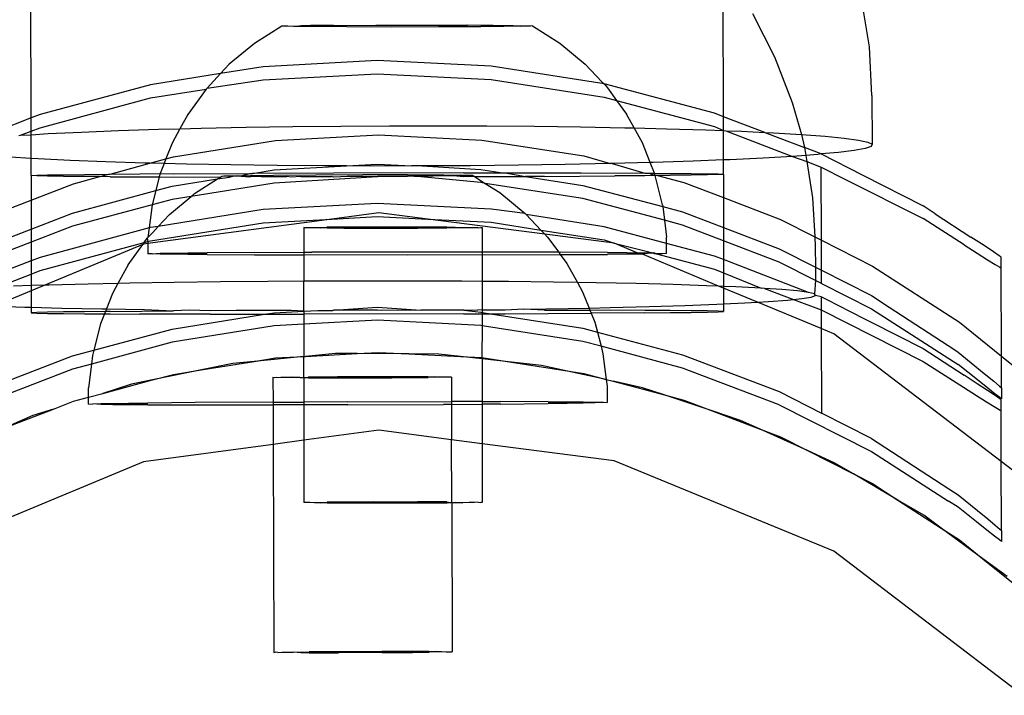
# Model space of a CAD drawing. Units: millimetres. Extents: x 3264 to 10751, y 1328 to 8456.
# Drawn here: x 8611 to 8649, y 6664 to 6690 of the extents above; entities that cross this region are included whole.
import ezdxf

# ---------------------------------------------------------------- set-up
doc = ezdxf.new("R2010")
doc.units = ezdxf.units.MM

msp = doc.modelspace()

# ---------------------------------------------------------------- linework, layer by layer
for p, q in [((8611.052, 6686.568), (8611.028, 6694.037)), ((8637.699, 6686.619), (8637.689, 6692.3)), ((8643.311, 6689.313), (8643.014, 6691.167)), ((8638.811, 6690.592), (8639.667, 6688.918)), ((8620.707, 6690.107), (8619.647, 6689.437)), ((8620.783, 6690.104), (8620.707, 6690.107)), ((8620.934, 6690.1), (8620.783, 6690.104)), ((8621.157, 6690.097), (8620.934, 6690.1)), ((8621.157, 6690.097), (8621.449, 6690.124)), ((8621.449, 6690.094), (8621.157, 6690.097)), ((8621.449, 6690.124), (8621.805, 6690.127)), ((8621.805, 6690.092), (8621.449, 6690.094)), ((8622.687, 6690.132), (8621.805, 6690.127)), ((8622.22, 6690.09), (8621.805, 6690.092)), ((8623.199, 6690.086), (8622.22, 6690.09)), ((8622.687, 6690.132), (8624.324, 6690.138)), ((8623.199, 6690.086), (8624.92, 6690.084)), ((8624.324, 6690.138), (8626.13, 6690.139)), ((8624.92, 6690.084), (8626.725, 6690.086)), ((8626.13, 6690.139), (8627.85, 6690.137)), ((8626.725, 6690.086), (8628.362, 6690.091)), ((8628.829, 6690.134), (8627.85, 6690.137)), ((8629.244, 6690.096), (8628.362, 6690.091)), ((8628.829, 6690.134), (8629.244, 6690.131)), ((8629.244, 6690.131), (8629.6, 6690.129)), ((8629.6, 6690.099), (8629.244, 6690.096)), ((8629.6, 6690.129), (8629.892, 6690.102)), ((8629.892, 6690.102), (8629.6, 6690.099)), ((8630.115, 6690.106), (8629.892, 6690.102)), ((8630.266, 6690.109), (8630.115, 6690.106)), ((8630.342, 6690.113), (8630.266, 6690.109)), ((8630.342, 6690.113), (8630.873, 6689.78)), ((8630.873, 6689.78), (8631.403, 6689.444)), ((8619.647, 6689.437), (8618.68, 6688.637)), ((8631.403, 6689.444), (8632.371, 6688.645)), ((8643.413, 6687.438), (8643.311, 6689.313)), ((8618.68, 6688.637), (8618.346, 6688.281)), ((8624.373, 6688.782), (8619.984, 6688.543)), ((8628.763, 6688.56), (8624.373, 6688.782)), ((8633.016, 6687.959), (8632.371, 6688.645)), ((8639.667, 6688.918), (8640.343, 6687.165)), ((8618.346, 6688.281), (8615.644, 6687.848)), ((8618.346, 6688.281), (8617.821, 6687.721)), ((8619.984, 6688.543), (8618.346, 6688.281)), ((8619.984, 6688.035), (8624.373, 6688.274)), ((8624.373, 6688.274), (8628.763, 6688.052)), ((8633.106, 6687.881), (8628.763, 6688.56)), ((8615.644, 6687.848), (8611.4, 6686.702)), ((8617.821, 6687.721), (8619.984, 6688.035)), ((8628.763, 6688.052), (8633.106, 6687.373)), ((8633.016, 6687.959), (8633.106, 6687.881)), ((8637.354, 6686.751), (8633.106, 6687.881)), ((8633.106, 6687.881), (8633.231, 6687.73)), ((8615.644, 6687.339), (8617.794, 6687.684)), ((8617.794, 6687.684), (8617.083, 6686.705)), ((8617.821, 6687.721), (8617.794, 6687.684)), ((8633.231, 6687.73), (8633.584, 6687.246)), ((8643.413, 6687.438), (8643.417, 6685.554)), ((8611.4, 6686.194), (8615.644, 6687.339)), ((8633.106, 6687.373), (8633.584, 6687.246)), ((8633.584, 6687.246), (8633.97, 6686.715)), ((8633.584, 6687.246), (8637.354, 6686.243)), ((8640.343, 6687.165), (8640.699, 6685.932)), ((8611.4, 6686.702), (8611.052, 6686.568)), ((8617.083, 6686.705), (8616.78, 6686.153)), ((8634.262, 6686.184), (8633.97, 6686.715)), ((8637.699, 6686.619), (8637.354, 6686.751)), ((8611.052, 6686.568), (8608.978, 6685.767)), ((8611.053, 6686.06), (8611.052, 6686.568)), ((8639.289, 6686.013), (8637.699, 6686.619)), ((8637.7, 6686.082), (8637.699, 6686.619)), ((8610.643, 6685.902), (8611.053, 6686.06)), ((8610.643, 6685.902), (8611.053, 6685.926)), ((8611.053, 6686.06), (8611.4, 6686.194)), ((8611.053, 6685.926), (8611.053, 6686.06)), ((8611.053, 6685.926), (8611.712, 6685.965)), ((8611.055, 6685.006), (8611.053, 6685.926)), ((8611.712, 6685.965), (8612.994, 6686.027)), ((8612.994, 6686.027), (8614.413, 6686.082)), ((8614.413, 6686.082), (8615.953, 6686.132)), ((8615.953, 6686.132), (8616.78, 6686.153)), ((8616.78, 6686.153), (8616.479, 6685.604)), ((8616.78, 6686.153), (8617.597, 6686.174)), ((8617.597, 6686.174), (8619.327, 6686.209)), ((8619.327, 6686.209), (8621.125, 6686.236)), ((8620.456, 6685.704), (8624.427, 6685.92)), ((8621.125, 6686.236), (8622.97, 6686.255)), ((8622.97, 6686.255), (8624.842, 6686.266)), ((8624.427, 6685.92), (8628.4, 6685.719)), ((8624.842, 6686.266), (8626.722, 6686.268)), ((8626.722, 6686.268), (8628.588, 6686.262)), ((8628.588, 6686.262), (8630.419, 6686.247)), ((8630.419, 6686.247), (8632.196, 6686.224)), ((8632.196, 6686.224), (8633.9, 6686.193)), ((8633.9, 6686.193), (8634.262, 6686.184)), ((8634.262, 6686.184), (8635.511, 6686.154)), ((8634.576, 6685.615), (8634.262, 6686.184)), ((8635.511, 6686.154), (8637.013, 6686.108)), ((8637.013, 6686.108), (8637.7, 6686.082)), ((8637.354, 6686.243), (8637.7, 6686.082)), ((8637.703, 6684.951), (8637.7, 6686.082)), ((8637.7, 6686.082), (8637.784, 6686.079)), ((8637.784, 6686.079), (8638.387, 6686.056)), ((8637.784, 6686.079), (8640.357, 6685.089)), ((8638.387, 6686.056), (8639.289, 6686.013)), ((8639.289, 6686.013), (8639.621, 6685.997)), ((8639.289, 6686.013), (8640.811, 6685.432)), ((8639.621, 6685.997), (8640.699, 6685.932)), ((8640.699, 6685.932), (8641.61, 6685.863)), ((8640.699, 6685.932), (8640.811, 6685.432)), ((8610.581, 6685.898), (8610.643, 6685.902)), ((8616.479, 6685.604), (8616.239, 6684.997)), ((8616.528, 6685.075), (8620.456, 6685.704)), ((8628.4, 6685.719), (8632.329, 6685.105)), ((8634.878, 6684.852), (8634.576, 6685.615)), ((8641.61, 6685.863), (8642.344, 6685.79)), ((8642.344, 6685.79), (8642.894, 6685.714)), ((8642.894, 6685.714), (8643.253, 6685.635)), ((8643.253, 6685.635), (8643.417, 6685.554)), ((8643.417, 6685.554), (8643.384, 6685.473)), ((8640.811, 6685.432), (8640.833, 6685.351)), ((8641.461, 6685.183), (8640.811, 6685.432)), ((8640.833, 6685.351), (8640.869, 6685.126)), ((8641.325, 6685.16), (8640.869, 6685.126)), ((8641.461, 6685.183), (8641.325, 6685.16)), ((8642.12, 6685.235), (8641.461, 6685.183)), ((8641.461, 6685.183), (8643.063, 6684.368)), ((8642.732, 6685.313), (8642.12, 6685.235)), ((8643.155, 6685.393), (8642.732, 6685.313)), ((8643.384, 6685.473), (8643.155, 6685.393)), ((8611.055, 6685.006), (8610.24, 6685.054)), ((8611.056, 6684.355), (8611.055, 6685.006)), ((8611.318, 6684.99), (8611.055, 6685.006)), ((8612.551, 6684.931), (8611.318, 6684.99)), ((8613.926, 6684.879), (8612.551, 6684.931)), ((8615.427, 6684.833), (8613.926, 6684.879)), ((8614.094, 6684.404), (8615.615, 6684.828)), ((8615.615, 6684.828), (8615.427, 6684.833)), ((8615.615, 6684.828), (8616.239, 6684.997)), ((8616.167, 6684.815), (8615.615, 6684.828)), ((8616.167, 6684.815), (8616.017, 6684.437)), ((8616.239, 6684.997), (8616.167, 6684.815)), ((8617.038, 6684.794), (8616.167, 6684.815)), ((8616.239, 6684.997), (8616.528, 6685.075)), ((8618.742, 6684.763), (8617.038, 6684.794)), ((8623.184, 6684.722), (8624.381, 6684.787)), ((8624.381, 6684.787), (8625.702, 6684.721)), ((8631.611, 6684.778), (8629.814, 6684.751)), ((8633.342, 6684.813), (8631.611, 6684.778)), ((8632.329, 6685.105), (8633.342, 6684.813)), ((8633.42, 6684.815), (8633.342, 6684.813)), ((8634.878, 6684.852), (8633.42, 6684.815)), ((8633.42, 6684.815), (8634.666, 6684.443)), ((8634.986, 6684.855), (8634.878, 6684.852)), ((8635.039, 6684.448), (8634.878, 6684.852)), ((8636.525, 6684.904), (8634.986, 6684.855)), ((8637.703, 6684.951), (8636.525, 6684.904)), ((8637.944, 6684.96), (8637.703, 6684.951)), ((8637.704, 6684.396), (8637.703, 6684.951)), ((8639.226, 6685.022), (8637.944, 6684.96)), ((8640.357, 6685.089), (8639.226, 6685.022)), ((8640.869, 6685.126), (8640.357, 6685.089)), ((8640.357, 6685.089), (8640.907, 6684.887)), ((8640.869, 6685.126), (8640.907, 6684.887)), ((8640.907, 6684.887), (8641.13, 6683.495)), ((8640.907, 6684.887), (8641.461, 6684.676)), ((8613.108, 6684.394), (8614.042, 6684.404)), ((8613.694, 6684.309), (8614.042, 6684.404)), ((8614.042, 6684.404), (8614.094, 6684.404)), ((8614.094, 6684.404), (8615.241, 6684.413)), ((8615.241, 6684.413), (8616.017, 6684.437)), ((8616.017, 6684.437), (8615.983, 6684.3)), ((8616.017, 6684.437), (8616.533, 6684.422)), ((8616.533, 6684.422), (8619.466, 6684.437)), ((8620.519, 6684.74), (8618.742, 6684.763)), ((8619.14, 6684.347), (8619.466, 6684.437)), ((8619.466, 6684.437), (8619.569, 6684.437)), ((8619.569, 6684.437), (8620.409, 6684.572)), ((8622.707, 6684.447), (8619.569, 6684.437)), ((8620.409, 6684.572), (8623.184, 6684.722)), ((8622.351, 6684.725), (8620.519, 6684.74)), ((8623.184, 6684.722), (8622.351, 6684.725)), ((8627.7, 6684.455), (8622.707, 6684.447)), ((8624.216, 6684.719), (8623.184, 6684.722)), ((8625.702, 6684.721), (8624.216, 6684.719)), ((8626.096, 6684.721), (8625.702, 6684.721)), ((8627.968, 6684.732), (8626.096, 6684.721)), ((8626.096, 6684.721), (8628.353, 6684.587)), ((8627.7, 6684.455), (8629.194, 6684.455)), ((8629.814, 6684.751), (8627.968, 6684.732)), ((8628.353, 6684.587), (8629.194, 6684.455)), ((8629.194, 6684.455), (8629.295, 6684.455)), ((8629.295, 6684.455), (8630.075, 6684.317)), ((8629.295, 6684.455), (8632.227, 6684.452)), ((8632.227, 6684.452), (8634.666, 6684.443)), ((8634.666, 6684.443), (8634.821, 6684.442)), ((8634.821, 6684.442), (8635.039, 6684.448)), ((8634.821, 6684.442), (8635.064, 6684.35)), ((8635.039, 6684.448), (8635.652, 6684.437)), ((8635.064, 6684.35), (8635.039, 6684.448)), ((8635.652, 6684.437), (8636.459, 6684.43)), ((8636.459, 6684.43), (8637.077, 6684.423)), ((8637.077, 6684.423), (8637.494, 6684.414)), ((8637.494, 6684.414), (8637.704, 6684.396)), ((8641.461, 6684.676), (8642.366, 6684.217)), ((8641.467, 6681.864), (8641.461, 6684.676)), ((8611.056, 6684.355), (8611.048, 6683.405)), ((8611.048, 6683.405), (8612.688, 6684.038)), ((8611.056, 6684.355), (8611.267, 6684.364)), ((8611.267, 6684.336), (8611.056, 6684.355)), ((8611.267, 6684.364), (8611.683, 6684.375)), ((8611.683, 6684.328), (8611.267, 6684.336)), ((8611.683, 6684.375), (8612.301, 6684.385)), ((8612.301, 6684.32), (8611.683, 6684.328)), ((8612.301, 6684.385), (8613.108, 6684.394)), ((8613.108, 6684.313), (8612.301, 6684.32)), ((8612.688, 6684.038), (8613.694, 6684.309)), ((8613.694, 6684.309), (8613.108, 6684.313)), ((8614.094, 6684.307), (8613.694, 6684.309)), ((8614.094, 6684.307), (8615.983, 6684.3)), ((8615.983, 6684.3), (8615.847, 6683.771)), ((8615.983, 6684.3), (8618.341, 6684.296)), ((8616.481, 6683.942), (8618.225, 6684.221)), ((8620.409, 6684.064), (8617.214, 6683.551)), ((8617.34, 6683.656), (8618.225, 6684.221)), ((8618.225, 6684.221), (8618.341, 6684.296)), ((8618.225, 6684.221), (8618.688, 6684.296)), ((8618.341, 6684.296), (8618.398, 6684.332)), ((8618.398, 6684.332), (8618.474, 6684.336)), ((8618.474, 6684.336), (8618.624, 6684.339)), ((8618.624, 6684.339), (8618.848, 6684.343)), ((8618.688, 6684.296), (8618.624, 6684.339)), ((8618.688, 6684.296), (8618.848, 6684.343)), ((8618.848, 6684.343), (8618.937, 6684.336)), ((8618.937, 6684.336), (8618.998, 6684.345)), ((8618.998, 6684.345), (8619.14, 6684.347)), ((8619.14, 6684.318), (8618.998, 6684.345)), ((8619.14, 6684.347), (8619.496, 6684.351)), ((8619.466, 6684.295), (8619.14, 6684.318)), ((8619.496, 6684.316), (8619.466, 6684.295)), ((8619.496, 6684.351), (8620.378, 6684.359)), ((8619.911, 6684.315), (8619.496, 6684.316)), ((8619.911, 6684.315), (8620.89, 6684.314)), ((8622.015, 6684.368), (8620.378, 6684.359)), ((8624.38, 6684.299), (8620.409, 6684.064)), ((8621.06, 6684.295), (8620.89, 6684.314)), ((8621.438, 6684.314), (8621.06, 6684.295)), ((8621.438, 6684.314), (8622.61, 6684.316)), ((8623.82, 6684.375), (8622.015, 6684.368)), ((8622.707, 6684.296), (8622.61, 6684.316)), ((8623.215, 6684.318), (8622.707, 6684.296)), ((8623.82, 6684.32), (8623.215, 6684.318)), ((8625.541, 6684.377), (8623.82, 6684.375)), ((8624.38, 6684.299), (8623.82, 6684.32)), ((8624.416, 6684.323), (8624.38, 6684.299)), ((8624.416, 6684.323), (8625.541, 6684.329)), ((8625.541, 6684.377), (8626.52, 6684.376)), ((8625.541, 6684.329), (8626.52, 6684.336)), ((8626.053, 6684.303), (8625.541, 6684.329)), ((8626.52, 6684.336), (8626.053, 6684.303)), ((8628.353, 6684.079), (8626.053, 6684.303)), ((8626.52, 6684.376), (8626.935, 6684.375)), ((8626.935, 6684.34), (8626.52, 6684.336)), ((8626.935, 6684.375), (8627.291, 6684.373)), ((8627.291, 6684.344), (8626.935, 6684.34)), ((8627.291, 6684.373), (8627.583, 6684.371)), ((8627.583, 6684.371), (8627.291, 6684.344)), ((8627.7, 6684.308), (8627.291, 6684.344)), ((8627.583, 6684.371), (8627.806, 6684.369)), ((8628.118, 6684.309), (8627.7, 6684.308)), ((8627.806, 6684.369), (8627.957, 6684.366)), ((8627.957, 6684.366), (8628.033, 6684.363)), ((8628.033, 6684.363), (8628.118, 6684.309)), ((8628.118, 6684.309), (8630.075, 6684.317)), ((8628.118, 6684.309), (8628.527, 6684.051)), ((8628.527, 6684.051), (8628.353, 6684.079)), ((8628.527, 6684.051), (8629.095, 6683.694)), ((8632.283, 6683.464), (8628.527, 6684.051)), ((8630.811, 6684.321), (8630.075, 6684.317)), ((8630.075, 6684.317), (8632.283, 6683.972)), ((8630.811, 6684.321), (8633.519, 6684.337)), ((8634.666, 6684.346), (8633.519, 6684.337)), ((8635.064, 6684.35), (8634.666, 6684.346)), ((8635.164, 6684.351), (8635.064, 6684.35)), ((8635.352, 6683.225), (8635.064, 6684.35)), ((8635.652, 6684.356), (8635.164, 6684.351)), ((8635.164, 6684.351), (8636.173, 6684.083)), ((8636.459, 6684.366), (8635.652, 6684.356)), ((8636.173, 6684.083), (8637.695, 6683.502)), ((8637.077, 6684.376), (8636.459, 6684.366)), ((8637.494, 6684.386), (8637.077, 6684.376)), ((8637.704, 6684.396), (8637.494, 6684.386)), ((8637.704, 6684.396), (8637.695, 6683.502)), ((8642.366, 6684.217), (8645.381, 6682.695)), ((8643.063, 6684.368), (8645.381, 6683.185)), ((8612.641, 6682.905), (8615.847, 6683.771)), ((8615.847, 6683.771), (8615.706, 6683.22)), ((8615.847, 6683.771), (8616.481, 6683.942)), ((8617.214, 6683.551), (8617.34, 6683.656)), ((8629.095, 6683.694), (8630.065, 6682.897)), ((8632.283, 6683.972), (8635.361, 6683.154)), ((8608.977, 6682.606), (8611.048, 6683.405)), ((8611.048, 6683.405), (8611.05, 6682.291)), ((8616.481, 6683.434), (8615.706, 6683.22)), ((8616.375, 6682.853), (8617.214, 6683.551)), ((8617.214, 6683.551), (8616.481, 6683.434)), ((8624.372, 6683.282), (8619.983, 6683.043)), ((8628.763, 6683.06), (8624.372, 6683.282)), ((8635.427, 6682.628), (8632.283, 6683.464)), ((8637.695, 6683.502), (8639.889, 6682.664)), ((8637.695, 6683.502), (8637.698, 6682.35)), ((8641.13, 6683.495), (8641.212, 6681.994)), ((8611.05, 6682.291), (8612.641, 6682.905)), ((8615.706, 6683.22), (8612.641, 6682.397)), ((8615.706, 6683.22), (8615.595, 6682.334)), ((8619.983, 6683.043), (8615.946, 6682.394)), ((8624.433, 6682.92), (8622.626, 6682.679)), ((8626.321, 6682.675), (8624.433, 6682.92)), ((8630.065, 6682.897), (8628.763, 6683.06)), ((8630.11, 6682.849), (8630.065, 6682.897)), ((8635.352, 6683.225), (8635.361, 6683.154)), ((8635.361, 6683.154), (8636.127, 6682.95)), ((8635.361, 6683.154), (8635.427, 6682.628)), ((8636.127, 6682.95), (8637.698, 6682.35)), ((8645.846, 6682.883), (8645.381, 6683.185)), ((8645.846, 6682.883), (8647.222, 6681.985)), ((8622.626, 6682.679), (8615.549, 6681.733)), ((8615.643, 6681.839), (8619.983, 6682.535)), ((8615.946, 6682.394), (8616.375, 6682.853)), ((8619.983, 6682.535), (8622.626, 6682.679)), ((8622.626, 6682.679), (8624.372, 6682.774)), ((8624.372, 6682.774), (8626.321, 6682.675)), ((8626.321, 6682.675), (8628.763, 6682.552)), ((8630.827, 6682.091), (8626.321, 6682.675)), ((8628.763, 6682.552), (8630.674, 6682.253)), ((8633.105, 6682.381), (8630.11, 6682.849)), ((8630.11, 6682.849), (8630.674, 6682.253)), ((8635.427, 6682.628), (8635.51, 6681.979)), ((8636.127, 6682.442), (8635.427, 6682.628)), ((8639.889, 6682.664), (8641.212, 6681.994)), ((8646.956, 6681.686), (8645.381, 6682.695)), ((8608.931, 6681.473), (8611.05, 6682.291)), ((8611.05, 6682.291), (8611.051, 6681.783)), ((8612.641, 6682.397), (8611.051, 6681.783)), ((8615.595, 6682.334), (8611.399, 6681.202)), ((8615.595, 6682.334), (8615.549, 6681.967)), ((8615.549, 6681.967), (8615.732, 6682.164)), ((8615.643, 6682.347), (8615.595, 6682.334)), ((8615.946, 6682.394), (8615.643, 6682.347)), ((8615.732, 6682.164), (8615.946, 6682.394)), ((8621.571, 6682.344), (8621.544, 6682.346)), ((8621.544, 6682.346), (8621.545, 6681.398)), ((8621.649, 6682.342), (8621.571, 6682.344)), ((8621.778, 6682.339), (8621.649, 6682.342)), ((8621.955, 6682.337), (8621.778, 6682.339)), ((8622.178, 6682.335), (8621.955, 6682.337)), ((8622.178, 6682.335), (8622.438, 6682.36)), ((8622.444, 6682.334), (8622.178, 6682.335)), ((8623.079, 6682.363), (8622.438, 6682.36)), ((8622.444, 6682.334), (8623.086, 6682.331)), ((8623.834, 6682.366), (8623.079, 6682.363)), ((8623.086, 6682.331), (8624.249, 6682.329)), ((8624.659, 6682.368), (8623.834, 6682.366)), ((8624.249, 6682.329), (8625.925, 6682.33)), ((8625.917, 6682.368), (8624.659, 6682.368)), ((8627.048, 6682.365), (8625.917, 6682.368)), ((8625.925, 6682.33), (8627.055, 6682.334)), ((8627.048, 6682.365), (8627.37, 6682.364)), ((8627.66, 6682.338), (8627.055, 6682.334)), ((8627.37, 6682.364), (8627.66, 6682.338)), ((8627.904, 6682.34), (8627.66, 6682.338)), ((8628.104, 6682.342), (8627.904, 6682.34)), ((8628.256, 6682.344), (8628.104, 6682.342)), ((8628.256, 6682.344), (8628.358, 6682.354)), ((8628.358, 6682.354), (8628.411, 6682.349)), ((8628.411, 6682.349), (8628.411, 6681.405)), ((8630.674, 6682.253), (8633.105, 6681.873)), ((8630.674, 6682.253), (8630.827, 6682.091)), ((8635.51, 6681.741), (8633.105, 6682.381)), ((8637.699, 6681.842), (8636.127, 6682.442)), ((8637.698, 6682.35), (8639.843, 6681.531)), ((8637.698, 6682.35), (8637.699, 6681.842)), ((8611.051, 6681.783), (8608.931, 6680.965)), ((8611.051, 6681.783), (8611.053, 6681.068)), ((8611.399, 6680.694), (8615.402, 6681.774)), ((8615.377, 6681.71), (8615.402, 6681.774)), ((8615.402, 6681.774), (8615.518, 6681.935)), ((8615.402, 6681.774), (8615.549, 6681.814)), ((8615.518, 6681.935), (8615.549, 6681.967)), ((8615.518, 6681.935), (8615.549, 6681.814)), ((8615.549, 6681.814), (8615.643, 6681.839)), ((8615.549, 6681.814), (8615.549, 6681.733)), ((8630.827, 6682.091), (8630.928, 6681.984)), ((8633.494, 6681.745), (8630.827, 6682.091)), ((8630.928, 6681.984), (8631.357, 6681.398)), ((8633.105, 6681.873), (8633.494, 6681.745)), ((8635.51, 6681.741), (8635.51, 6681.979)), ((8639.843, 6681.023), (8637.699, 6681.842)), ((8637.699, 6681.842), (8637.7, 6681.119)), ((8641.212, 6681.994), (8641.232, 6681.619)), ((8641.212, 6681.994), (8641.467, 6681.864)), ((8641.467, 6681.864), (8643.437, 6680.865)), ((8641.47, 6680.706), (8641.467, 6681.864)), ((8647.724, 6681.655), (8647.222, 6681.985)), ((8615.347, 6681.698), (8611.58, 6680.129)), ((8614.783, 6680.917), (8615.347, 6681.698)), ((8615.347, 6681.698), (8615.377, 6681.71)), ((8615.549, 6681.733), (8615.377, 6681.71)), ((8615.549, 6681.733), (8615.55, 6681.339)), ((8616.019, 6681.361), (8616.482, 6681.368)), ((8616.482, 6681.368), (8617.087, 6681.374)), ((8617.087, 6681.374), (8617.825, 6681.38)), ((8619.652, 6681.391), (8617.825, 6681.38)), ((8619.652, 6681.391), (8621.545, 6681.398)), ((8621.545, 6681.398), (8621.849, 6681.399)), ((8621.545, 6681.398), (8621.545, 6681.294)), ((8625.53, 6681.406), (8621.849, 6681.399)), ((8628.411, 6681.405), (8625.53, 6681.406)), ((8628.411, 6681.405), (8628.411, 6681.296)), ((8631.357, 6681.398), (8628.411, 6681.405)), ((8631.357, 6681.398), (8631.408, 6681.398)), ((8631.357, 6681.398), (8631.408, 6681.306)), ((8633.235, 6681.39), (8631.408, 6681.398)), ((8633.235, 6681.39), (8633.973, 6681.384)), ((8633.494, 6681.745), (8634.985, 6681.373)), ((8634.379, 6681.38), (8633.494, 6681.745)), ((8633.973, 6681.384), (8634.379, 6681.38)), ((8634.379, 6681.38), (8634.578, 6681.378)), ((8634.503, 6681.329), (8634.379, 6681.38)), ((8634.578, 6681.378), (8634.985, 6681.373)), ((8634.985, 6681.373), (8634.578, 6681.33)), ((8635.04, 6681.337), (8634.985, 6681.373)), ((8634.985, 6681.373), (8635.04, 6681.372)), ((8635.04, 6681.372), (8635.114, 6681.338)), ((8637.353, 6681.251), (8635.51, 6681.741)), ((8635.51, 6681.351), (8635.51, 6681.741)), ((8639.843, 6681.531), (8641.234, 6680.826)), ((8641.232, 6681.619), (8641.234, 6680.826)), ((8646.956, 6681.686), (8647.459, 6681.366)), ((8648.09, 6681.413), (8647.724, 6681.655)), ((8648.312, 6681.264), (8648.09, 6681.413)), ((8611.053, 6681.068), (8608.297, 6680.004)), ((8611.399, 6681.202), (8611.053, 6681.068)), ((8611.053, 6681.068), (8611.054, 6680.56)), ((8615.707, 6681.332), (8615.55, 6681.339)), ((8615.707, 6681.332), (8616.019, 6681.361)), ((8616.019, 6681.325), (8615.707, 6681.332)), ((8616.482, 6681.319), (8616.019, 6681.325)), ((8617.087, 6681.313), (8616.482, 6681.319)), ((8617.825, 6681.308), (8617.087, 6681.313)), ((8617.825, 6681.308), (8619.652, 6681.299)), ((8619.652, 6681.299), (8621.545, 6681.294)), ((8621.545, 6681.294), (8621.545, 6680.283)), ((8625.53, 6681.292), (8621.545, 6681.294)), ((8628.411, 6681.296), (8625.53, 6681.292)), ((8628.411, 6681.296), (8631.408, 6681.306)), ((8628.411, 6681.296), (8628.412, 6680.275)), ((8631.408, 6681.306), (8633.235, 6681.317)), ((8631.408, 6681.306), (8631.669, 6680.971)), ((8633.973, 6681.323), (8633.235, 6681.317)), ((8634.503, 6681.329), (8633.973, 6681.323)), ((8634.578, 6681.33), (8634.503, 6681.329)), ((8637.501, 6680.094), (8634.578, 6681.33)), ((8635.114, 6681.338), (8635.04, 6681.337)), ((8635.353, 6681.344), (8635.114, 6681.338)), ((8635.114, 6681.338), (8637.353, 6680.743)), ((8635.51, 6681.351), (8635.353, 6681.344)), ((8637.7, 6681.119), (8637.353, 6681.251)), ((8640.973, 6679.853), (8637.7, 6681.119)), ((8637.7, 6681.119), (8637.701, 6680.61)), ((8641.235, 6680.317), (8639.843, 6681.023)), ((8647.459, 6681.366), (8647.859, 6681.112)), ((8647.859, 6681.112), (8648.151, 6680.929)), ((8648.386, 6681.21), (8648.312, 6681.264)), ((8648.387, 6680.786), (8648.386, 6681.21)), ((8611.054, 6680.56), (8611.399, 6680.694)), ((8614.783, 6680.917), (8614.39, 6680.197)), ((8631.669, 6680.971), (8632.079, 6680.232)), ((8637.353, 6680.743), (8637.701, 6680.61)), ((8637.701, 6680.61), (8639.143, 6680.018)), ((8637.701, 6680.61), (8637.702, 6680.086)), ((8641.234, 6680.826), (8641.47, 6680.706)), ((8641.234, 6680.826), (8641.235, 6680.317)), ((8641.471, 6680.198), (8641.47, 6680.706)), ((8641.47, 6680.706), (8643.39, 6679.729)), ((8643.437, 6680.865), (8646.777, 6678.705)), ((8648.151, 6680.929), (8648.327, 6680.819)), ((8648.327, 6680.819), (8648.387, 6680.786)), ((8648.394, 6677.401), (8648.387, 6680.786)), ((8609.78, 6680.069), (8611.054, 6680.56)), ((8611.054, 6680.56), (8611.054, 6680.113)), ((8616.559, 6680.235), (8614.855, 6680.207)), ((8618.336, 6680.258), (8616.559, 6680.235)), ((8620.167, 6680.275), (8618.336, 6680.258)), ((8621.545, 6680.283), (8620.167, 6680.275)), ((8622.033, 6680.286), (8621.545, 6680.283)), ((8621.546, 6679.133), (8621.545, 6680.283)), ((8623.912, 6680.29), (8622.033, 6680.286)), ((8625.785, 6680.289), (8623.912, 6680.29)), ((8627.63, 6680.281), (8625.785, 6680.289)), ((8628.412, 6680.275), (8627.63, 6680.281)), ((8629.428, 6680.267), (8628.412, 6680.275)), ((8628.412, 6680.275), (8628.412, 6679.172)), ((8631.158, 6680.247), (8629.428, 6680.267)), ((8632.079, 6680.232), (8631.158, 6680.247)), ((8632.803, 6680.221), (8632.079, 6680.232)), ((8632.079, 6680.232), (8632.278, 6679.873)), ((8641.235, 6680.317), (8641.203, 6679.794)), ((8641.471, 6680.198), (8641.235, 6680.317)), ((8611.055, 6679.911), (8609.646, 6679.324)), ((8611.054, 6680.113), (8610.368, 6680.091)), ((8611.58, 6680.129), (8611.054, 6680.113)), ((8611.054, 6680.113), (8611.055, 6679.911)), ((8611.58, 6680.129), (8611.055, 6679.911)), ((8611.055, 6679.911), (8611.056, 6679.28)), ((8611.743, 6680.134), (8611.58, 6680.129)), ((8613.244, 6680.173), (8611.743, 6680.134)), ((8614.39, 6680.197), (8613.244, 6680.173)), ((8614.39, 6680.197), (8614.181, 6679.815)), ((8614.855, 6680.207), (8614.39, 6680.197)), ((8632.278, 6679.873), (8632.527, 6679.25)), ((8634.343, 6680.19), (8632.803, 6680.221)), ((8635.761, 6680.153), (8634.343, 6680.19)), ((8637.044, 6680.112), (8635.761, 6680.153)), ((8637.501, 6680.094), (8637.044, 6680.112)), ((8637.702, 6680.086), (8637.501, 6680.094)), ((8637.702, 6680.011), (8637.501, 6680.094)), ((8638.175, 6680.067), (8637.702, 6680.086)), ((8637.702, 6680.086), (8637.702, 6680.011)), ((8637.702, 6680.011), (8637.703, 6679.409)), ((8639.002, 6679.476), (8637.702, 6680.011)), ((8639.143, 6680.018), (8638.175, 6680.067)), ((8639.277, 6680.009), (8639.143, 6680.018)), ((8639.938, 6679.965), (8639.277, 6680.009)), ((8639.277, 6680.009), (8640.396, 6679.582)), ((8640.55, 6679.91), (8639.938, 6679.965)), ((8640.973, 6679.853), (8640.55, 6679.91)), ((8641.203, 6679.794), (8640.973, 6679.853)), ((8641.471, 6680.198), (8643.39, 6679.226)), ((8614.181, 6679.815), (8613.947, 6679.216)), ((8638.519, 6679.447), (8639.002, 6679.476)), ((8639.002, 6679.476), (8639.43, 6679.501)), ((8641.463, 6678.462), (8639.002, 6679.476)), ((8639.43, 6679.501), (8640.165, 6679.557)), ((8640.165, 6679.557), (8640.396, 6679.582)), ((8640.396, 6679.582), (8640.714, 6679.615)), ((8640.396, 6679.582), (8641.46, 6679.176)), ((8640.714, 6679.615), (8641.072, 6679.675)), ((8641.072, 6679.675), (8641.236, 6679.734)), ((8641.236, 6679.734), (8641.203, 6679.794)), ((8641.46, 6679.684), (8641.236, 6679.734)), ((8642.366, 6679.224), (8641.46, 6679.684)), ((8641.46, 6679.684), (8641.46, 6679.176)), ((8643.39, 6679.729), (8644.074, 6679.285)), ((8609.646, 6679.324), (8610.815, 6679.287)), ((8610.815, 6679.287), (8611.056, 6679.28)), ((8611.056, 6679.28), (8611.056, 6679.071)), ((8611.056, 6679.28), (8612.234, 6679.25)), ((8612.301, 6679.101), (8611.683, 6679.091)), ((8612.234, 6679.25), (8613.774, 6679.219)), ((8613.108, 6679.111), (8612.301, 6679.101)), ((8613.909, 6679.119), (8613.108, 6679.111)), ((8613.774, 6679.219), (8613.947, 6679.216)), ((8613.909, 6679.119), (8613.872, 6679.025)), ((8613.947, 6679.216), (8613.909, 6679.119)), ((8614.094, 6679.121), (8613.909, 6679.119)), ((8613.947, 6679.216), (8615.418, 6679.193)), ((8614.094, 6679.121), (8616.533, 6679.139)), ((8615.418, 6679.193), (8616.533, 6679.139)), ((8617.149, 6679.173), (8616.533, 6679.139)), ((8617.949, 6679.146), (8617.149, 6679.173)), ((8618.946, 6679.159), (8617.949, 6679.146)), ((8619.466, 6679.153), (8618.946, 6679.159)), ((8619.92, 6679.155), (8619.466, 6679.153)), ((8620.792, 6679.151), (8619.92, 6679.155)), ((8620.408, 6679.072), (8621.546, 6679.133)), ((8621.06, 6679.159), (8620.792, 6679.151)), ((8621.546, 6679.133), (8621.06, 6679.159)), ((8621.546, 6679.133), (8622.081, 6679.162)), ((8621.546, 6679.133), (8621.546, 6679.012)), ((8622.081, 6679.162), (8622.664, 6679.15)), ((8622.707, 6679.164), (8622.664, 6679.15)), ((8622.707, 6679.164), (8624.38, 6679.287)), ((8624.38, 6679.168), (8622.707, 6679.164)), ((8624.38, 6679.287), (8626.053, 6679.171)), ((8624.544, 6679.154), (8624.38, 6679.168)), ((8626.053, 6679.171), (8624.544, 6679.154)), ((8626.409, 6679.165), (8626.053, 6679.171)), ((8626.68, 6679.171), (8626.409, 6679.165)), ((8626.738, 6679.168), (8626.68, 6679.171)), ((8627.095, 6679.171), (8626.738, 6679.168)), ((8627.7, 6679.172), (8627.095, 6679.171)), ((8627.7, 6679.172), (8628.241, 6679.182)), ((8627.7, 6679.172), (8628.353, 6679.087)), ((8628.412, 6679.172), (8628.241, 6679.182)), ((8629.295, 6679.172), (8628.412, 6679.172)), ((8628.412, 6679.172), (8628.413, 6679.077)), ((8630.018, 6679.205), (8629.295, 6679.172)), ((8630.018, 6679.205), (8631.722, 6679.233)), ((8630.811, 6679.171), (8630.018, 6679.205)), ((8630.811, 6679.171), (8632.56, 6679.167)), ((8631.722, 6679.233), (8632.527, 6679.25)), ((8632.527, 6679.25), (8633.333, 6679.267)), ((8632.527, 6679.25), (8632.56, 6679.167)), ((8632.56, 6679.167), (8632.608, 6679.048)), ((8634.666, 6679.16), (8632.56, 6679.167)), ((8633.333, 6679.267), (8634.834, 6679.306)), ((8635.652, 6679.154), (8634.666, 6679.16)), ((8634.834, 6679.306), (8636.208, 6679.349)), ((8636.459, 6679.147), (8635.652, 6679.154)), ((8636.208, 6679.349), (8637.441, 6679.396)), ((8637.077, 6679.14), (8636.459, 6679.147)), ((8637.494, 6679.131), (8637.077, 6679.14)), ((8637.077, 6679.093), (8637.494, 6679.103)), ((8637.441, 6679.396), (8637.703, 6679.409)), ((8637.704, 6679.122), (8637.494, 6679.131)), ((8637.494, 6679.103), (8637.704, 6679.122)), ((8637.703, 6679.409), (8638.519, 6679.447)), ((8637.703, 6679.409), (8637.704, 6679.122)), ((8641.46, 6679.176), (8641.463, 6678.462)), ((8641.46, 6679.176), (8645.38, 6677.198)), ((8642.366, 6679.224), (8645.38, 6677.688)), ((8643.39, 6679.226), (8644.933, 6678.232)), ((8644.074, 6679.285), (8646.601, 6677.639)), ((8611.267, 6679.081), (8611.056, 6679.071)), ((8611.056, 6679.071), (8611.267, 6679.053)), ((8611.683, 6679.091), (8611.267, 6679.081)), ((8611.267, 6679.053), (8611.683, 6679.044)), ((8611.683, 6679.044), (8612.301, 6679.037)), ((8612.301, 6679.037), (8613.108, 6679.03)), ((8613.108, 6679.03), (8613.872, 6679.025)), ((8613.872, 6679.025), (8613.723, 6678.646)), ((8613.872, 6679.025), (8614.094, 6679.024)), ((8614.094, 6679.024), (8615.241, 6679.019)), ((8617.949, 6679.013), (8615.241, 6679.019)), ((8616.481, 6678.442), (8620.036, 6679.012)), ((8617.949, 6679.013), (8620.036, 6679.012)), ((8620.036, 6679.012), (8620.408, 6679.072)), ((8620.036, 6679.012), (8621.546, 6679.012)), ((8627.7, 6679.025), (8621.546, 6679.012)), ((8621.546, 6679.012), (8621.546, 6678.625)), ((8624.38, 6678.779), (8621.546, 6678.625)), ((8628.353, 6678.579), (8624.38, 6678.779)), ((8627.7, 6679.025), (8628.413, 6679.027)), ((8628.353, 6679.087), (8628.413, 6679.077)), ((8628.413, 6679.077), (8628.725, 6679.028)), ((8628.413, 6679.077), (8628.413, 6679.027)), ((8628.413, 6679.027), (8628.725, 6679.028)), ((8628.413, 6679.027), (8628.413, 6678.569)), ((8628.725, 6679.028), (8629.295, 6679.031)), ((8628.725, 6679.028), (8632.282, 6678.472)), ((8629.295, 6679.031), (8632.608, 6679.048)), ((8634.666, 6679.063), (8632.608, 6679.048)), ((8632.608, 6679.048), (8632.744, 6678.707)), ((8634.666, 6679.063), (8635.652, 6679.073)), ((8635.652, 6679.073), (8636.459, 6679.082)), ((8636.459, 6679.082), (8637.077, 6679.093)), ((8613.723, 6678.646), (8613.465, 6677.628)), ((8613.465, 6677.628), (8616.481, 6678.442)), ((8620.408, 6678.563), (8616.481, 6677.934)), ((8621.546, 6678.625), (8620.408, 6678.563)), ((8621.546, 6678.625), (8621.547, 6677.387)), ((8628.413, 6678.569), (8628.353, 6678.579)), ((8628.413, 6678.569), (8628.4, 6677.343)), ((8632.282, 6677.964), (8628.413, 6678.569)), ((8632.282, 6678.472), (8632.844, 6678.322)), ((8632.744, 6678.707), (8632.844, 6678.322)), ((8641.463, 6678.462), (8641.471, 6675.205)), ((8641.942, 6678.264), (8641.463, 6678.462)), ((8646.777, 6678.705), (8648.394, 6677.401)), ((8632.986, 6677.777), (8632.282, 6677.964)), ((8632.844, 6678.322), (8636.126, 6677.45)), ((8632.844, 6678.322), (8632.986, 6677.777)), ((8648.391, 6673.336), (8641.942, 6678.264)), ((8644.933, 6678.232), (8646.73, 6677.078)), ((8612.641, 6677.405), (8613.465, 6677.628)), ((8616.481, 6677.934), (8613.373, 6677.095)), ((8613.465, 6677.628), (8613.415, 6677.429)), ((8636.126, 6676.942), (8632.986, 6677.777)), ((8632.986, 6677.777), (8633.06, 6677.491)), ((8645.38, 6677.688), (8646.955, 6676.663)), ((8646.601, 6677.639), (8646.73, 6677.555)), ((8608.93, 6675.973), (8612.641, 6677.405)), ((8613.415, 6677.429), (8613.373, 6677.095)), ((8621.547, 6677.387), (8619.637, 6677.197)), ((8619.637, 6677.197), (8620.456, 6677.328)), ((8620.456, 6677.328), (8621.547, 6677.387)), ((8621.547, 6677.387), (8621.615, 6677.391)), ((8621.548, 6676.562), (8621.547, 6677.387)), ((8622.77, 6677.505), (8621.615, 6677.391)), ((8621.615, 6677.391), (8623.599, 6677.499)), ((8623.599, 6677.499), (8622.77, 6677.505)), ((8623.599, 6677.499), (8624.427, 6677.544)), ((8625.586, 6677.485), (8623.599, 6677.499)), ((8624.427, 6677.544), (8625.586, 6677.485)), ((8625.586, 6677.485), (8627.571, 6677.385)), ((8626.747, 6677.477), (8625.586, 6677.485)), ((8627.571, 6677.385), (8626.747, 6677.477)), ((8627.571, 6677.385), (8628.4, 6677.343)), ((8628.414, 6677.291), (8627.571, 6677.385)), ((8628.4, 6677.343), (8629.546, 6677.164)), ((8628.4, 6677.343), (8628.414, 6677.291)), ((8629.546, 6677.164), (8628.414, 6677.291)), ((8628.414, 6677.291), (8628.415, 6675.648)), ((8633.06, 6677.491), (8633.189, 6676.5)), ((8636.126, 6677.45), (8639.842, 6676.031)), ((8646.73, 6677.555), (8647.231, 6677.147)), ((8648.396, 6676.183), (8648.394, 6677.401)), ((8648.394, 6677.401), (8649.873, 6676.208)), ((8612.641, 6676.897), (8608.93, 6675.465)), ((8613.373, 6677.095), (8612.641, 6676.897)), ((8613.373, 6677.095), (8613.261, 6676.182)), ((8617.674, 6676.882), (8615.727, 6676.482)), ((8616.528, 6676.698), (8617.674, 6676.882)), ((8617.674, 6676.882), (8619.637, 6677.197)), ((8618.811, 6677.116), (8617.674, 6676.882)), ((8619.637, 6677.197), (8618.811, 6677.116)), ((8629.546, 6677.164), (8631.51, 6676.857)), ((8630.7, 6677.035), (8629.546, 6677.164)), ((8631.51, 6676.857), (8630.7, 6677.035)), ((8631.51, 6676.857), (8632.329, 6676.728)), ((8633.189, 6676.5), (8631.51, 6676.857)), ((8639.842, 6675.523), (8636.126, 6676.942)), ((8645.38, 6677.198), (8646.937, 6676.202)), ((8647.468, 6676.489), (8646.73, 6677.078)), ((8647.231, 6677.147), (8647.734, 6676.736)), ((8613.809, 6675.964), (8615.727, 6676.482)), ((8615.727, 6676.482), (8614.915, 6676.315)), ((8615.727, 6676.482), (8616.528, 6676.698)), ((8620.412, 6676.57), (8620.359, 6676.575)), ((8620.359, 6676.575), (8620.362, 6675.628)), ((8620.513, 6676.58), (8620.412, 6676.57)), ((8620.513, 6676.58), (8620.665, 6676.583)), ((8620.665, 6676.583), (8620.865, 6676.585)), ((8620.865, 6676.585), (8621.109, 6676.588)), ((8621.109, 6676.588), (8621.394, 6676.591)), ((8621.4, 6676.563), (8621.109, 6676.588)), ((8621.394, 6676.591), (8621.548, 6676.562)), ((8621.548, 6676.562), (8621.4, 6676.563)), ((8621.548, 6676.562), (8621.715, 6676.593)), ((8621.721, 6676.562), (8621.548, 6676.562)), ((8621.548, 6676.562), (8621.548, 6675.633)), ((8622.844, 6676.6), (8621.715, 6676.593)), ((8621.721, 6676.562), (8622.853, 6676.563)), ((8624.52, 6676.606), (8622.844, 6676.6)), ((8622.853, 6676.563), (8624.11, 6676.566)), ((8624.11, 6676.566), (8624.935, 6676.57)), ((8625.684, 6676.607), (8624.52, 6676.606)), ((8624.935, 6676.57), (8625.691, 6676.574)), ((8626.326, 6676.606), (8625.684, 6676.607)), ((8625.691, 6676.574), (8626.331, 6676.579)), ((8626.326, 6676.606), (8626.591, 6676.605)), ((8626.591, 6676.605), (8626.331, 6676.579)), ((8626.591, 6676.605), (8626.814, 6676.603)), ((8626.814, 6676.603), (8626.992, 6676.602)), ((8626.992, 6676.602), (8627.12, 6676.6)), ((8627.12, 6676.6), (8627.199, 6676.598)), ((8627.199, 6676.598), (8627.225, 6676.595)), ((8627.225, 6676.595), (8627.228, 6675.648)), ((8632.329, 6676.728), (8633.189, 6676.5)), ((8633.189, 6676.5), (8633.222, 6676.246)), ((8633.189, 6676.5), (8633.451, 6676.43)), ((8647.458, 6676.334), (8646.955, 6676.663)), ((8647.869, 6676.17), (8647.468, 6676.489)), ((8647.734, 6676.736), (8648.1, 6676.435)), ((8613.262, 6675.817), (8613.261, 6676.182)), ((8614.915, 6676.315), (8613.809, 6675.964)), ((8633.222, 6676.246), (8633.224, 6675.618)), ((8633.451, 6676.43), (8635.372, 6675.919)), ((8634.585, 6676.181), (8633.451, 6676.43)), ((8635.372, 6675.919), (8634.585, 6676.181)), ((8646.937, 6676.202), (8647.43, 6675.889)), ((8647.859, 6676.071), (8647.458, 6676.334)), ((8648.15, 6675.878), (8647.859, 6676.071)), ((8648.16, 6675.94), (8647.869, 6676.17)), ((8648.1, 6676.435), (8648.322, 6676.249)), ((8648.322, 6676.249), (8648.396, 6676.183)), ((8648.396, 6676.183), (8648.396, 6675.76)), ((8612.688, 6675.662), (8613.262, 6675.817)), ((8613.262, 6675.817), (8613.809, 6675.964)), ((8613.263, 6675.554), (8613.262, 6675.817)), ((8635.372, 6675.919), (8636.173, 6675.706)), ((8637.258, 6675.292), (8635.372, 6675.919)), ((8636.173, 6675.706), (8637.258, 6675.292)), ((8639.842, 6676.031), (8641.471, 6675.205)), ((8647.43, 6675.889), (8647.825, 6675.639)), ((8648.327, 6675.759), (8648.15, 6675.878)), ((8648.337, 6675.803), (8648.16, 6675.94)), ((8648.386, 6675.716), (8648.327, 6675.759)), ((8648.396, 6675.76), (8648.337, 6675.803)), ((8648.387, 6675.292), (8648.386, 6675.716)), ((8610.06, 6674.647), (8611.914, 6675.363)), ((8611.914, 6675.363), (8611.124, 6675.112)), ((8611.914, 6675.363), (8612.688, 6675.662)), ((8613.263, 6675.554), (8613.421, 6675.562)), ((8613.421, 6675.562), (8613.733, 6675.57)), ((8613.733, 6675.535), (8613.421, 6675.562)), ((8613.733, 6675.57), (8614.195, 6675.578)), ((8614.195, 6675.529), (8613.733, 6675.535)), ((8614.195, 6675.578), (8614.8, 6675.586)), ((8614.8, 6675.525), (8614.195, 6675.529)), ((8614.8, 6675.586), (8615.538, 6675.594)), ((8615.538, 6675.522), (8614.8, 6675.525)), ((8617.366, 6675.61), (8615.538, 6675.594)), ((8615.538, 6675.522), (8617.366, 6675.518)), ((8620.362, 6675.628), (8617.366, 6675.61)), ((8617.366, 6675.518), (8620.362, 6675.519)), ((8620.362, 6675.628), (8621.548, 6675.633)), ((8620.362, 6675.628), (8620.362, 6675.519)), ((8621.548, 6675.521), (8620.362, 6675.519)), ((8620.362, 6675.519), (8620.367, 6674.001)), ((8623.243, 6675.64), (8621.548, 6675.633)), ((8621.548, 6675.633), (8621.548, 6675.521)), ((8623.243, 6675.526), (8621.548, 6675.521)), ((8621.548, 6675.521), (8621.549, 6674.159)), ((8623.243, 6675.64), (8627.228, 6675.648)), ((8623.243, 6675.526), (8626.925, 6675.542)), ((8627.229, 6675.543), (8626.925, 6675.542)), ((8627.228, 6675.648), (8627.229, 6675.543)), ((8628.415, 6675.648), (8627.228, 6675.648)), ((8627.229, 6675.543), (8628.415, 6675.551)), ((8627.229, 6675.543), (8627.233, 6674.181)), ((8628.415, 6675.648), (8629.121, 6675.648)), ((8628.415, 6675.648), (8628.415, 6675.551)), ((8629.121, 6675.555), (8628.415, 6675.551)), ((8628.415, 6675.551), (8628.416, 6674.027)), ((8630.948, 6675.644), (8629.121, 6675.648)), ((8629.121, 6675.555), (8630.948, 6675.571)), ((8630.948, 6675.644), (8631.687, 6675.64)), ((8631.687, 6675.579), (8630.948, 6675.571)), ((8631.687, 6675.64), (8632.292, 6675.636)), ((8632.292, 6675.587), (8631.687, 6675.579)), ((8632.292, 6675.636), (8632.754, 6675.631)), ((8632.754, 6675.596), (8632.292, 6675.587)), ((8632.754, 6675.631), (8633.066, 6675.625)), ((8633.066, 6675.625), (8632.754, 6675.596)), ((8633.066, 6675.625), (8633.224, 6675.618)), ((8639.842, 6675.523), (8643.39, 6673.728)), ((8647.825, 6675.639), (8648.119, 6675.454)), ((8648.119, 6675.454), (8648.307, 6675.338)), ((8648.307, 6675.338), (8648.387, 6675.292)), ((8611.124, 6675.112), (8610.06, 6674.647)), ((8638.359, 6674.926), (8637.258, 6675.292)), ((8637.258, 6675.292), (8639.115, 6674.584)), ((8639.115, 6674.584), (8638.359, 6674.926)), ((8643.39, 6674.231), (8641.471, 6675.205)), ((8648.391, 6673.336), (8648.387, 6675.292)), ((8639.115, 6674.584), (8639.889, 6674.288)), ((8640.925, 6673.763), (8639.115, 6674.584)), ((8624.433, 6674.544), (8621.549, 6674.159)), ((8627.233, 6674.181), (8624.433, 6674.544)), ((8628.416, 6674.027), (8627.233, 6674.181)), ((8627.241, 6671.753), (8627.233, 6674.181)), ((8639.889, 6674.288), (8640.925, 6673.763)), ((8643.39, 6674.231), (8646.367, 6672.295)), ((8620.367, 6674.001), (8615.377, 6673.334)), ((8621.549, 6674.159), (8620.367, 6674.001)), ((8620.367, 6674.001), (8620.393, 6665.993)), ((8621.549, 6674.159), (8621.55, 6671.765)), ((8628.416, 6674.027), (8628.417, 6671.768)), ((8633.494, 6673.369), (8628.416, 6674.027)), ((8641.982, 6673.284), (8640.925, 6673.763)), ((8640.925, 6673.763), (8642.697, 6672.864)), ((8643.39, 6673.728), (8646.364, 6671.816)), ((8615.377, 6673.334), (8606.942, 6669.822)), ((8641.942, 6669.888), (8633.494, 6673.369)), ((8642.697, 6672.864), (8641.982, 6673.284)), ((8648.396, 6670.689), (8648.391, 6673.336)), ((8649.201, 6672.716), (8648.391, 6673.336)), ((8642.697, 6672.864), (8643.437, 6672.489)), ((8644.412, 6671.859), (8642.697, 6672.864)), ((8643.437, 6672.489), (8644.412, 6671.859)), ((8646.367, 6672.295), (8646.73, 6672.059)), ((8646.73, 6672.059), (8647.468, 6671.457)), ((8621.577, 6671.762), (8621.55, 6671.765)), ((8621.655, 6671.76), (8621.577, 6671.762)), ((8621.784, 6671.758), (8621.655, 6671.76)), ((8621.961, 6671.756), (8621.784, 6671.758)), ((8622.184, 6671.754), (8621.961, 6671.756)), ((8622.184, 6671.754), (8622.444, 6671.778)), ((8622.45, 6671.752), (8622.184, 6671.754)), ((8623.085, 6671.782), (8622.444, 6671.778)), ((8622.45, 6671.752), (8623.092, 6671.749)), ((8624.247, 6671.785), (8623.085, 6671.782)), ((8623.092, 6671.749), (8624.256, 6671.747)), ((8624.247, 6671.785), (8625.923, 6671.786)), ((8624.256, 6671.747), (8625.931, 6671.748)), ((8627.054, 6671.784), (8625.923, 6671.786)), ((8625.931, 6671.748), (8627.061, 6671.752)), ((8627.054, 6671.784), (8627.241, 6671.753)), ((8627.241, 6671.753), (8627.061, 6671.752)), ((8627.241, 6671.753), (8627.376, 6671.782)), ((8627.667, 6671.756), (8627.241, 6671.753)), ((8627.241, 6671.753), (8627.259, 6666.014)), ((8627.376, 6671.782), (8627.667, 6671.756)), ((8627.911, 6671.758), (8627.667, 6671.756)), ((8628.11, 6671.76), (8627.911, 6671.758)), ((8628.26, 6671.775), (8628.11, 6671.76)), ((8628.26, 6671.775), (8628.365, 6671.765)), ((8628.417, 6671.768), (8628.365, 6671.765)), ((8645.413, 6671.271), (8644.412, 6671.859)), ((8644.412, 6671.859), (8646.08, 6670.779)), ((8646.73, 6671.583), (8646.364, 6671.816)), ((8647.439, 6671.017), (8646.73, 6671.583)), ((8646.08, 6670.779), (8645.413, 6671.271)), ((8647.468, 6671.457), (8647.868, 6671.13)), ((8646.08, 6670.779), (8646.777, 6670.329)), ((8647.68, 6669.6), (8646.08, 6670.779)), ((8647.835, 6670.703), (8647.439, 6671.017)), ((8647.868, 6671.13), (8648.16, 6670.89)), ((8648.16, 6670.89), (8648.336, 6670.742)), ((8648.128, 6670.471), (8647.835, 6670.703)), ((8648.316, 6670.325), (8648.128, 6670.471)), ((8648.336, 6670.742), (8648.396, 6670.689)), ((8648.396, 6670.689), (8648.396, 6670.266)), ((8646.777, 6670.329), (8647.68, 6669.6)), ((8648.396, 6670.266), (8648.316, 6670.325)), ((8649.201, 6664.34), (8641.942, 6669.888)), ((8647.68, 6669.6), (8649.227, 6668.352)), ((8648.615, 6668.912), (8647.68, 6669.6)), ((8620.393, 6665.993), (8620.444, 6665.996)), ((8620.549, 6665.986), (8620.444, 6665.996)), ((8620.549, 6665.986), (8620.699, 6666.001)), ((8620.699, 6666.001), (8620.899, 6666.004)), ((8620.899, 6666.004), (8621.143, 6666.007)), ((8621.143, 6666.007), (8621.749, 6666.012)), ((8621.434, 6665.981), (8621.143, 6666.007)), ((8621.755, 6665.981), (8621.434, 6665.981)), ((8622.878, 6666.019), (8621.749, 6666.012)), ((8621.755, 6665.981), (8622.887, 6665.981)), ((8624.554, 6666.024), (8622.878, 6666.019)), ((8624.562, 6665.986), (8622.887, 6665.981)), ((8625.717, 6666.025), (8624.554, 6666.024)), ((8624.562, 6665.986), (8625.724, 6665.993)), ((8626.359, 6666.024), (8625.717, 6666.025)), ((8625.724, 6665.993), (8626.365, 6665.998)), ((8626.359, 6666.024), (8626.625, 6666.023)), ((8626.625, 6666.023), (8626.365, 6665.998)), ((8626.625, 6666.023), (8626.848, 6666.022)), ((8626.848, 6666.022), (8627.026, 6666.02)), ((8627.026, 6666.02), (8627.154, 6666.018)), ((8627.154, 6666.018), (8627.233, 6666.016)), ((8627.233, 6666.016), (8627.259, 6666.014))]:
    msp.add_line(p, q)

doc.saveas('drawing.dxf')
